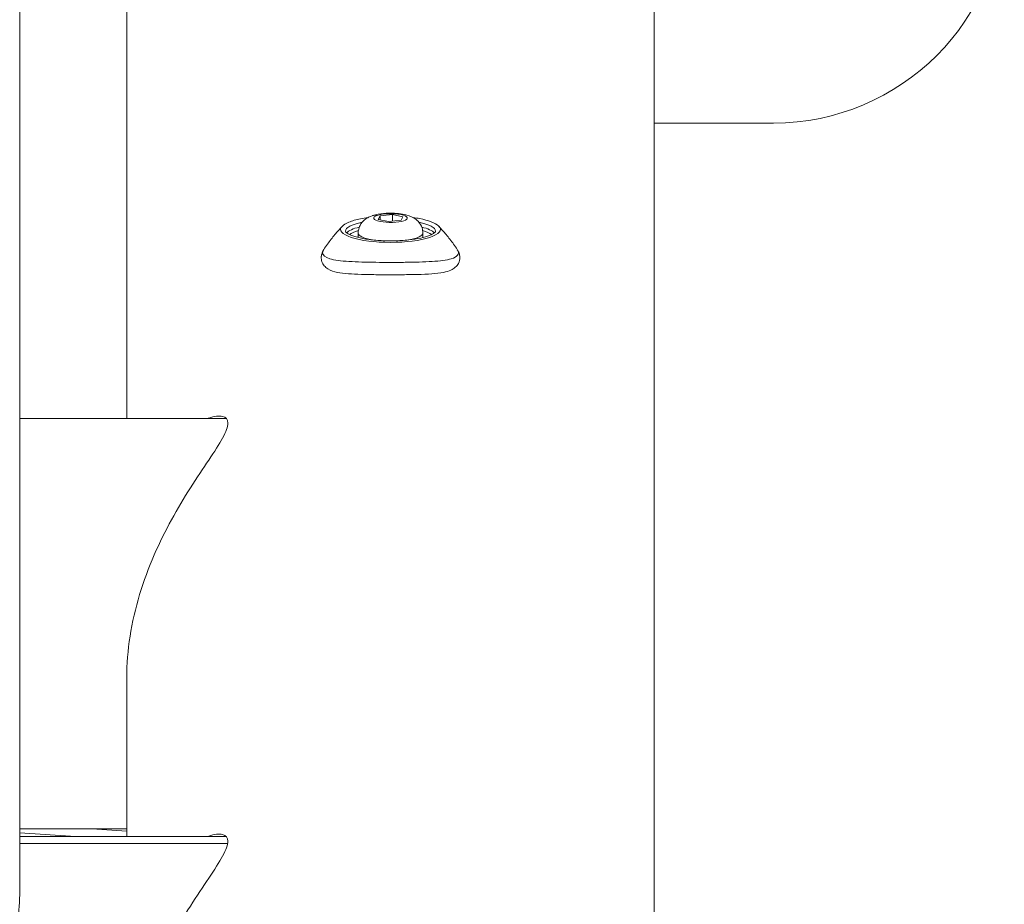
# Model space of a CAD drawing. Units: millimetres. Extents: x -1542 to 12285, y -8326 to 8318.
# Drawn here: x 3432 to 3645, y -3217 to -3026 of the extents above; entities that cross this region are included whole.
import ezdxf

# ---------------------------------------------------------------- set-up
doc = ezdxf.new("R2010")
doc.units = ezdxf.units.MM
doc.header["$LTSCALE"] = 1000
doc.layers.add('1 EQUIPMENT', color=7, linetype='Continuous', lineweight=18)

# ---------------------------------------------------------------- blocks, each defined once
blk = doc.blocks.new('A$Cc59f650e')
at = {"color": 0, "linetype": 'Continuous', "lineweight": 0}
for p, q in [((80.54, -334.13), (80.54, -20.1)), ((80.54, -20.1), (80.54, -334.13)), ((194.84, -20.1), (194.84, -493.02)), ((57.34, -437.34), (57.34, -52.33)), ((194.84, -270.1), (220.69, -270.1)), ((135.42, -290.23), (138.1, -289.95)), ((138.1, -289.95), (140.37, -290.41)), ((138.1, -291.35), (138.1, -289.95)), ((135.02, -290.97), (135.42, -290.23)), ((137.29, -291.43), (135.02, -290.97)), ((135.42, -290.23), (135.42, -291.06)), ((139.97, -291.15), (137.29, -291.43)), ((140.37, -290.41), (139.97, -291.15)), ((127.93, -293.55), (127.93, -293.54)), ((130.69, -293.93), (130.69, -294.91)), ((144.69, -293.93), (144.69, -294.91)), ((102.15, -334.13), (57.34, -334.13)), ((80.54, -424.71), (80.54, -390.22)), ((80.54, -390.22), (80.54, -424.71)), ((80.54, -423.03), (57.34, -423.03)), ((69.45, -424.71), (57.34, -423.87)), ((72.98, -423.03), (80.54, -423.55)), ((102.15, -424.71), (57.34, -424.71)), ((57.34, -426.23), (102.41, -426.23))]:
    blk.add_line(p, q, dxfattribs=at)
blk.add_arc((220.69, -220.1), 50, 270, 0, dxfattribs=at)
at = {"color": 0, "linetype": 'Continuous', "lineweight": 0, "extrusion": (-1.70786e-16, -8.091e-17, -1)}
blk.add_ellipse((137.69, -290.69), major_axis=(3.65, 0), ratio=0.258819, start_param=-2.478201, end_param=3.804984, dxfattribs=at)
at = {"color": 0, "linetype": 'Continuous', "lineweight": 0, "extrusion": (-1.87176e-16, 1.11432e-17, -1)}
blk.add_ellipse((134.82, -293.35), major_axis=(-1.05, 3.18), ratio=0.761061, start_param=0, end_param=0.410419, dxfattribs=at)
at = {"color": 0, "linetype": 'Continuous', "lineweight": 0, "extrusion": (-2.20825e-16, -1.90678e-27, -1)}
blk.add_ellipse((137.69, -293.54), major_axis=(-9.76, 0), ratio=0.258819, start_param=0, end_param=0.891569, dxfattribs=at)
at = {"color": 0, "linetype": 'Continuous', "lineweight": 0, "extrusion": (-2.55874e-16, -1.05359e-16, -1)}
blk.add_ellipse((137.69, -293.54), major_axis=(9.76, 0), ratio=0.258819, start_param=-0.891569, end_param=0.002338, dxfattribs=at)
at = {"color": 0, "linetype": 'Continuous', "lineweight": 0}
for centre, major_axis, start_param, end_param in [((137.69, -293.16), (-10.81, 0), -0.238363, 1.570796), ((137.69, -294.46), (-9.75, 0), -0.804751, -0.228613), ((137.69, -293.93), (-7, 0), 0, 0.964183), ((137.69, -293.16), (10.81, 0), -1.570796, 0.238363), ((137.69, -293.93), (7, 0), -0.964183, 0), ((137.69, -294.46), (9.75, 0), 0.228613, 0.804751)]:
    blk.add_ellipse(centre, major_axis=major_axis, ratio=0.258819, start_param=start_param, end_param=end_param, dxfattribs=at)
at = {"color": 0, "linetype": 'Continuous', "lineweight": 0, "extrusion": (-2.2069e-16, -1.99388e-18, -1)}
blk.add_ellipse((137.69, -293.54), major_axis=(-9.76, 0), ratio=0.258819, start_param=-0.002338, end_param=0, dxfattribs=at)
at = {"color": 0, "linetype": 'Continuous', "lineweight": 0, "extrusion": (-1.84211e-16, 2.08352e-16, -1)}
blk.add_ellipse((137.69, -294.94), major_axis=(-9.25, 0), ratio=0.258819, start_param=0.28478, end_param=0.720475, dxfattribs=at)
at = {"color": 0, "linetype": 'Continuous', "lineweight": 0, "extrusion": (-2.70875e-16, 6.8043e-17, -1)}
blk.add_ellipse((137.69, -294.94), major_axis=(9.25, 0), ratio=0.258819, start_param=-0.720475, end_param=-0.28478, dxfattribs=at)
at = {"color": 0, "linetype": 'Continuous', "lineweight": 0}
for points, knots in [([(130.69, -293.93), (130.69, -293.53), (130.76, -293.14), (131, -292.42), (131.18, -292.1), (131.59, -291.51), (131.83, -291.27), (132.38, -290.81), (132.68, -290.64), (133.5, -290.23), (133.97, -290.09), (135.21, -289.8), (135.98, -289.7), (137.38, -289.63), (137.98, -289.63), (139.16, -289.69), (139.74, -289.75), (140.95, -289.96), (141.57, -290.1), (142.57, -290.56), (142.9, -290.73), (143.44, -291.17), (143.62, -291.33), (144.07, -291.86), (144.35, -292.28), (144.63, -293.17), (144.69, -293.55), (144.69, -293.93)], [0.907405, 0.907405, 0.907405, 0.907405, 0.992854, 0.992854, 1.0866, 1.0866, 1.206921, 1.206921, 1.38523, 1.38523, 1.737715, 1.737715, 2.27656, 2.27656, 2.67234, 2.67234, 3.067617, 3.067617, 3.535388, 3.535388, 3.738158, 3.738158, 3.830902, 3.830902, 3.96688, 3.96688, 4.048998, 4.048998, 4.048998, 4.048998]), ([(127.19, -292.5), (127.54, -292.12), (128.04, -291.84), (129.36, -291.29), (130.22, -291.04), (131.71, -290.74), (132.24, -290.65), (132.81, -290.58)], [3.3799562, 3.3799562, 3.3799562, 3.3799562, 3.6985654, 3.6985654, 4.0497928, 4.0497928, 4.2300468, 4.2300468, 4.2300468, 4.2300468]), ([(142.58, -290.58), (143.09, -290.64), (143.57, -290.72), (144.97, -291), (145.8, -291.22), (147.2, -291.75), (147.77, -292.06), (148.18, -292.48), (148.19, -292.49), (148.2, -292.5)], [5.1947311, 5.1947311, 5.1947311, 5.1947311, 5.356396, 5.356396, 5.6868155, 5.6868155, 6.0343273, 6.0343273, 6.0448218, 6.0448218, 6.0448218, 6.0448218]), ([(123.22, -297.53), (123.49, -297.13), (123.76, -296.74), (124.29, -295.98), (124.56, -295.62), (125.1, -294.93), (125.36, -294.59), (125.89, -293.95), (126.15, -293.65), (126.67, -293.06), (126.93, -292.77), (127.19, -292.5)], [3.31053285, 3.31053285, 3.31053285, 3.31053285, 3.32441751, 3.32441751, 3.33830217, 3.33830217, 3.35218683, 3.35218683, 3.36607149, 3.36607149, 3.37995615, 3.37995615, 3.37995615, 3.37995615]), ([(147.46, -293.55), (147.46, -293.59), (147.43, -293.71), (146.96, -294.08), (146.61, -294.27), (145.64, -294.66), (144.99, -294.85), (143.46, -295.18), (142.56, -295.32), (140.61, -295.53), (139.56, -295.6), (137.43, -295.64), (136.34, -295.62), (134.26, -295.49), (133.26, -295.38), (131.46, -295.1), (130.66, -294.92), (129.35, -294.52), (128.83, -294.3), (128.17, -293.9), (128, -293.72), (127.93, -293.58), (127.93, -293.56), (127.93, -293.55)], [0.002338, 0.002338, 0.002338, 0.002338, 0.31603, 0.31603, 0.57774, 0.57774, 0.870112, 0.870112, 1.178273, 1.178273, 1.492074, 1.492074, 1.807531, 1.807531, 2.122475, 2.122475, 2.43413, 2.43413, 2.735564, 2.735564, 3.008724, 3.008724, 3.139254, 3.139254, 3.139254, 3.139254]), ([(148.2, -292.5), (148.46, -292.77), (148.71, -293.06), (149.23, -293.65), (149.5, -293.95), (150.03, -294.6), (150.29, -294.93), (150.83, -295.62), (151.1, -295.99), (151.63, -296.74), (151.9, -297.13), (152.17, -297.53)], [-0.2383635, -0.2383635, -0.2383635, -0.2383635, -0.22447323, -0.22447323, -0.21058295, -0.21058295, -0.19669268, -0.19669268, -0.18280241, -0.18280241, -0.16891214, -0.16891214, -0.16891214, -0.16891214]), ([(152.17, -297.54), (152.33, -297.77), (152.46, -298.03), (152.65, -298.58), (152.7, -298.87), (152.73, -299.61), (152.62, -300.1), (152.24, -300.83), (152, -301.12), (151.43, -301.62), (151.11, -301.81), (150.29, -302.19), (149.76, -302.34), (148.43, -302.61), (147.57, -302.71), (145.69, -302.85), (144.65, -302.89), (142.53, -302.94), (141.43, -302.95), (139.22, -302.97), (138.08, -302.97), (135.86, -302.97), (134.75, -302.96), (132.63, -302.94), (131.6, -302.91), (129.67, -302.84), (128.76, -302.79), (127.1, -302.62), (126.34, -302.51), (124.93, -302.14), (124.28, -301.88), (123.44, -301.16), (123.21, -300.9), (122.92, -300.41), (122.83, -300.19), (122.66, -299.57), (122.65, -299.14), (122.78, -298.39), (122.92, -298.06), (123.1, -297.72), (123.13, -297.68), (123.16, -297.63)], [0, 0, 0, 0, 1.392127, 1.392127, 2.644016, 2.644016, 4.614706, 4.614706, 6.222228, 6.222228, 8.102301, 8.102301, 10.874641, 10.874641, 14.533694, 14.533694, 18.15681, 18.15681, 21.566656, 21.566656, 24.918896, 24.918896, 28.247866, 28.247866, 31.574043, 31.574043, 34.944838, 34.944838, 38.401686, 38.401686, 42.095477, 42.095477, 43.623946, 43.623946, 44.604058, 44.604058, 46.321221, 46.321221, 47.939925, 47.939925, 48.191117, 48.191117, 48.191117, 48.191117]), ([(122.98, -298.22), (122.8, -298.5), (122.69, -298.82), (122.68, -299.14), (122.67, -299.18), (122.67, -299.21), (122.67, -299.25)], [-1, -1, -1, -1, -0.7857143, -0.7857143, -0.7857143, -0.7625063, -0.7625063, -0.7625063, -0.7625063]), ([(137.69, -300.3), (136.62, -300.3), (133.41, -300.28), (128.42, -300.16), (124.08, -299.63), (122.98, -298.77), (122.98, -298.22)], [-0.000112, -0.000112, -0.000112, -0.000112, 0.370326, 1.111192, 1.852058, 2.592924, 2.592924, 2.592924, 2.592924]), ([(152.17, -297.54), (152.19, -297.57), (152.47, -298.02), (152.47, -298.79), (150.83, -299.69), (146.97, -300.16), (141.98, -300.28), (138.76, -300.3), (137.69, -300.3)], [-2.881396, -2.881396, -2.881396, -2.881396, -2.840095, -2.346184, -1.852273, -1.111407, -0.370541, -0.000114, -0.000114, -0.000114, -0.000114]), ([(98, -334.13), (98.11, -334.09), (98.21, -334.05), (99.53, -333.6), (100.58, -333.48), (102.05, -333.83), (102.46, -334.32), (102.46, -335.11), (102.46, -335.9), (102.05, -336.99), (100.58, -339.7), (99.53, -341.31), (97.1, -344.95), (95.72, -346.98), (92.94, -351.35), (91.53, -353.68), (88.95, -358.4), (87.67, -360.96), (85.3, -366.41), (84.22, -369.3), (82.44, -375.23), (81.73, -378.28), (80.78, -384.34), (80.54, -387.35), (80.54, -390.22)], [-7.242372, -7.242372, -7.242372, -7.242372, -7.165495, -7.165495, -6.24727, -6.24727, -5.329045, -5.329045, -5.329045, -4.41082, -4.41082, -3.492595, -3.492595, -2.57437, -2.57437, -1.656145, -1.656145, -0.763777, -0.763777, 0.128591, 0.128591, 1.020959, 1.020959, 1.913327, 1.913327, 1.913327, 1.913327]), ([(98, -424.71), (98.11, -424.67), (98.21, -424.64), (99.53, -424.19), (100.58, -424.06), (102.05, -424.42), (102.46, -424.9), (102.46, -425.7), (102.46, -426.49), (102.05, -427.58), (100.58, -430.28), (99.53, -431.89), (97.1, -435.53), (95.72, -437.57), (92.94, -441.93), (91.53, -444.27), (88.95, -448.99), (87.67, -451.55), (85.3, -457), (84.22, -459.88), (82.44, -465.82), (81.73, -468.87), (80.78, -474.93), (80.54, -477.94), (80.54, -480.81)], [-7.242372, -7.242372, -7.242372, -7.242372, -7.165495, -7.165495, -6.24727, -6.24727, -5.329045, -5.329045, -5.329045, -4.41082, -4.41082, -3.492595, -3.492595, -2.57437, -2.57437, -1.656145, -1.656145, -0.763777, -0.763777, 0.128591, 0.128591, 1.020959, 1.020959, 1.913327, 1.913327, 1.913327, 1.913327]), ([(50.84, -513.61), (49.82, -513.99), (48.74, -514.16), (46.36, -514.16), (44.95, -513.9), (42.17, -512.82), (40.79, -512), (38.36, -509.79), (37.31, -508.4), (35.83, -505.08), (35.42, -503.15), (35.42, -498.82), (35.83, -496.44), (37.31, -491.4), (38.36, -488.74), (40.79, -483.26), (42.17, -480.44), (44.95, -474.77), (46.36, -471.93), (48.94, -466.47), (50.22, -463.66), (52.58, -457.99), (53.66, -455.13), (55.45, -449.57), (56.16, -446.86), (57.11, -441.8), (57.34, -439.45), (57.34, -437.34)], [10.058466, 10.058466, 10.058466, 10.058466, 10.811844, 10.811844, 11.730069, 11.730069, 12.648294, 12.648294, 13.566519, 13.566519, 14.484744, 14.484744, 15.402969, 15.402969, 16.321194, 16.321194, 17.239419, 17.239419, 18.157644, 18.157644, 19.050012, 19.050012, 19.94238, 19.94238, 20.834748, 20.834748, 21.727116, 21.727116, 21.727116, 21.727116])]:
    blk.add_open_spline(points, degree=3, knots=knots, dxfattribs=at)
blk.add_open_spline([(122.98, -298.22), (122.98, -298.01), (123.06, -297.78), (123.22, -297.53)], degree=3, dxfattribs=at)
blk = doc.blocks.new('SGM 1032')
at = {"layer": '1 EQUIPMENT'}
blk.add_blockref('A$Cc59f650e', (3374.54, -2777.9), dxfattribs=at)

msp = doc.modelspace()

# ---------------------------------------------------------------- block references
at = {"layer": '1 EQUIPMENT'}
msp.add_blockref('SGM 1032', (0, 0), dxfattribs=at)

doc.saveas('drawing.dxf')
